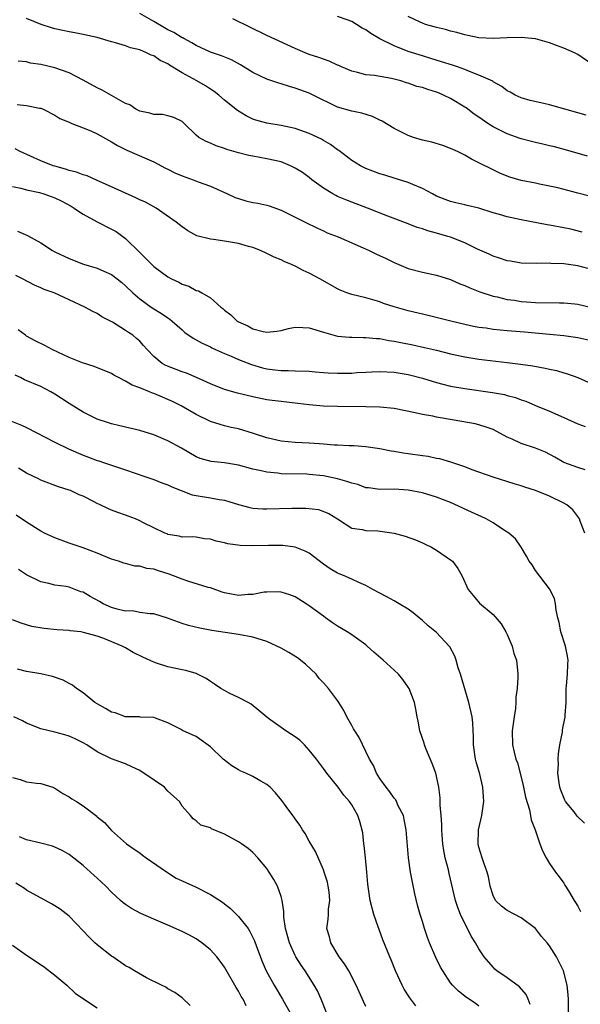
# Model space of a CAD drawing. Units: inches. Extents: x 2523000 to 2526000, y 1536037 to 1539000.
# Drawn here: x 2523120 to 2523199, y 1538012 to 1538152 of the extents above; entities that cross this region are included whole.
import ezdxf

# ---------------------------------------------------------------- set-up
doc = ezdxf.new("R2010")
doc.units = ezdxf.units.IN
doc.header["$MEASUREMENT"] = 0
doc.layers.add('LD25231536_2ft', color=103, linetype='Continuous')

msp = doc.modelspace()

# ---------------------------------------------------------------- linework, layer by layer
at = {"layer": 'LD25231536_2ft'}
for points, elevation in [([(2523199.6, 1538121.6), (2523198, 1538122), (2523197, 1538122.21), (2523195, 1538122.59), (2523194.64, 1538122.64), (2523191, 1538123.32), (2523189, 1538123.77), (2523187.9, 1538124.1), (2523187, 1538124.34), (2523184.97, 1538124.97), (2523183.35, 1538125.35), (2523183, 1538125.45), (2523181.73, 1538125.73), (2523181, 1538125.93), (2523180.21, 1538126.21), (2523179, 1538126.71), (2523178.42, 1538127), (2523177, 1538127.8), (2523175.64, 1538128.36), (2523175, 1538128.65), (2523173, 1538129.24), (2523171.67, 1538129.67), (2523171, 1538129.86), (2523169, 1538130.62), (2523168.74, 1538130.74), (2523168.23, 1538131), (2523167, 1538131.76), (2523165.17, 1538133.17), (2523165, 1538133.26), (2523164.02, 1538134.02), (2523163, 1538134.58), (2523162.74, 1538134.74), (2523161, 1538135.58), (2523159, 1538136.27), (2523157, 1538136.69), (2523155, 1538137.02), (2523153.45, 1538137.45), (2523153, 1538137.61), (2523152.06, 1538138.06), (2523150.82, 1538138.82), (2523149, 1538140.29), (2523148.18, 1538141), (2523147.52, 1538141.52), (2523147, 1538141.84), (2523146.31, 1538142.31), (2523145.11, 1538143), (2523143, 1538144.15), (2523141.24, 1538145.24), (2523141, 1538145.41), (2523139.91, 1538145.91), (2523139, 1538146.54), (2523138.64, 1538146.64), (2523137.96, 1538147), (2523137, 1538147.4), (2523135.7, 1538147.7), (2523135, 1538147.99), (2523133.59, 1538148.41), (2523133, 1538148.55), (2523131, 1538149.15), (2523129, 1538149.6), (2523127.82, 1538149.82), (2523127, 1538149.94), (2523126.14, 1538150.14), (2523125, 1538150.37), (2523124.53, 1538150.53), (2523123.04, 1538151), (2523121, 1538151.84)], 8080), ([(2523200.67, 1538126.67), (2523199, 1538127.1), (2523196.15, 1538127.85), (2523193.59, 1538128.41), (2523193, 1538128.51), (2523191, 1538128.92), (2523189.36, 1538129.36), (2523189, 1538129.51), (2523187.96, 1538129.96), (2523187, 1538130.42), (2523185, 1538131.43), (2523183.94, 1538131.94), (2523183, 1538132.49), (2523181.96, 1538133), (2523181.3, 1538133.3), (2523181, 1538133.46), (2523179.88, 1538133.88), (2523178.36, 1538134.36), (2523177, 1538134.63), (2523175.75, 1538135), (2523175, 1538135.26), (2523173, 1538136.28), (2523171.33, 1538137.33), (2523171, 1538137.46), (2523169.96, 1538137.96), (2523168.43, 1538138.43), (2523167, 1538138.73), (2523165, 1538139.31), (2523161.57, 1538141), (2523161, 1538141.26), (2523159, 1538141.99), (2523158.2, 1538142.2), (2523157, 1538142.61), (2523156.69, 1538142.69), (2523155, 1538143.27), (2523153, 1538144.2), (2523151.27, 1538145.27), (2523149.98, 1538145.98), (2523148.57, 1538146.57), (2523147, 1538147.09), (2523145, 1538148), (2523144.4, 1538148.4), (2523143.23, 1538149), (2523143.09, 1538149.09), (2523143, 1538149.11), (2523141.84, 1538149.84), (2523141, 1538150.23), (2523140.51, 1538150.51), (2523139, 1538151.43), (2523137, 1538152.54)], 8082), ([(2523200.36, 1538132.36), (2523197.26, 1538133.26), (2523195.68, 1538133.68), (2523195, 1538133.83), (2523194.07, 1538134.07), (2523193, 1538134.29), (2523192.45, 1538134.45), (2523191, 1538134.79), (2523190.85, 1538134.85), (2523189, 1538135.52), (2523187, 1538136.53), (2523186.25, 1538137), (2523185, 1538137.86), (2523184.31, 1538138.31), (2523183.18, 1538139.18), (2523183, 1538139.3), (2523181, 1538140.51), (2523179.99, 1538141), (2523179.3, 1538141.3), (2523179, 1538141.41), (2523177.79, 1538141.79), (2523177, 1538142.07), (2523176.24, 1538142.24), (2523175, 1538142.7), (2523174.75, 1538142.75), (2523173.97, 1538143), (2523172.65, 1538143.35), (2523170.22, 1538143.78), (2523169, 1538143.89), (2523167.8, 1538144.2), (2523167, 1538144.38), (2523165.54, 1538145), (2523165.18, 1538145.18), (2523165, 1538145.24), (2523163.81, 1538145.81), (2523163, 1538146.07), (2523162.33, 1538146.33), (2523161, 1538146.77), (2523160.43, 1538147), (2523159, 1538147.61), (2523155, 1538149.45), (2523150.2, 1538151.8)], 8084), ([(2523200.16, 1538138.16), (2523199, 1538138.51), (2523197.18, 1538139), (2523195, 1538139.61), (2523194.18, 1538139.82), (2523192.24, 1538140.24), (2523191, 1538140.61), (2523190.12, 1538141), (2523189.41, 1538141.41), (2523189, 1538141.62), (2523188.24, 1538142.24), (2523187, 1538142.9), (2523186.95, 1538142.95), (2523185, 1538143.84), (2523183.67, 1538144.33), (2523183, 1538144.63), (2523181.98, 1538145), (2523181.25, 1538145.25), (2523179.73, 1538145.73), (2523178.2, 1538146.2), (2523177, 1538146.55), (2523175, 1538147.19), (2523173, 1538147.99), (2523171, 1538148.98), (2523169.7, 1538149.7), (2523169, 1538150.24), (2523168.48, 1538150.48), (2523167.7, 1538151), (2523167, 1538151.4), (2523166.34, 1538151.66), (2523165, 1538152.11)], 8086), ([(2523201, 1538145.36), (2523199, 1538146.73), (2523198.52, 1538147), (2523197, 1538147.64), (2523195.97, 1538148.03), (2523195, 1538148.38), (2523193, 1538148.95), (2523191, 1538149.16), (2523189, 1538149.12), (2523187, 1538149.02), (2523185, 1538149.13), (2523183.45, 1538149.45), (2523183, 1538149.52), (2523181.87, 1538149.87), (2523181, 1538150.03), (2523180.27, 1538150.27), (2523179, 1538150.55), (2523178.66, 1538150.66), (2523177.44, 1538151), (2523177, 1538151.17), (2523176.68, 1538151.32), (2523175, 1538152.13)], 8088), ([(2523200.43, 1538116.43), (2523199, 1538116.83), (2523197, 1538117.1), (2523195.17, 1538117.17), (2523195, 1538117.2), (2523193.18, 1538117.18), (2523191, 1538117.23), (2523189.48, 1538117.48), (2523189, 1538117.54), (2523187.92, 1538117.92), (2523187, 1538118.2), (2523186.46, 1538118.46), (2523184.82, 1538119.18), (2523183, 1538120.07), (2523181, 1538120.88), (2523180.62, 1538121), (2523179, 1538121.47), (2523177.78, 1538121.78), (2523177, 1538122.07), (2523176.27, 1538122.27), (2523175, 1538122.79), (2523172.12, 1538123.88), (2523169.23, 1538125), (2523167, 1538125.83), (2523166.16, 1538126.16), (2523165, 1538126.66), (2523164.77, 1538126.77), (2523164.34, 1538127), (2523163, 1538127.83), (2523161.38, 1538129), (2523161, 1538129.32), (2523160.03, 1538130.03), (2523159, 1538130.68), (2523158.35, 1538131), (2523157, 1538131.53), (2523155, 1538132), (2523153, 1538132.34), (2523152.46, 1538132.46), (2523151, 1538132.82), (2523149.32, 1538133.32), (2523149, 1538133.46), (2523147.8, 1538133.8), (2523147, 1538134.21), (2523146.41, 1538134.41), (2523145.38, 1538135), (2523145, 1538135.32), (2523143.28, 1538137), (2523143, 1538137.24), (2523141.82, 1538137.82), (2523141, 1538138.08), (2523140.25, 1538138.25), (2523139, 1538138.25), (2523138.45, 1538138.45), (2523137, 1538138.72), (2523136.46, 1538139), (2523135.6, 1538139.6), (2523135, 1538139.83), (2523131.71, 1538141.71), (2523131, 1538142.03), (2523129, 1538143.12), (2523127, 1538144.13), (2523125, 1538144.85), (2523123, 1538145.34), (2523121.54, 1538145.54), (2523121, 1538145.69), (2523119.79, 1538145.79)], 8078), ([(2523119.67, 1538139.67), (2523121, 1538139.53), (2523122.84, 1538139.16), (2523123, 1538139.14), (2523123.35, 1538139), (2523125, 1538138.14), (2523125.69, 1538137.69), (2523127, 1538137.15), (2523127.1, 1538137.1), (2523127.39, 1538137), (2523129, 1538136.37), (2523130.08, 1538135.92), (2523131, 1538135.5), (2523132.6, 1538134.6), (2523133, 1538134.39), (2523133.85, 1538133.85), (2523135.19, 1538133.19), (2523138.03, 1538131.97), (2523139, 1538131.53), (2523140.66, 1538130.66), (2523141, 1538130.51), (2523141.99, 1538129.99), (2523143, 1538129.57), (2523144.59, 1538129), (2523145.27, 1538128.73), (2523147, 1538128.09), (2523149.44, 1538127), (2523150.5, 1538126.5), (2523151, 1538126.34), (2523152.04, 1538126.04), (2523153, 1538125.81), (2523153.7, 1538125.7), (2523155, 1538125.41), (2523155.32, 1538125.32), (2523157, 1538124.73), (2523159, 1538123.73), (2523159.46, 1538123.46), (2523160.43, 1538123), (2523162.14, 1538122.14), (2523163, 1538121.77), (2523163.52, 1538121.52), (2523165.07, 1538120.93), (2523168.61, 1538119.39), (2523169.47, 1538119), (2523170.5, 1538118.5), (2523171.87, 1538117.87), (2523173, 1538117.31), (2523175, 1538116.44), (2523177, 1538115.93), (2523179, 1538115.53), (2523181, 1538114.89), (2523182.3, 1538114.3), (2523183, 1538114.03), (2523183.7, 1538113.7), (2523185.13, 1538113.13), (2523187, 1538112.53), (2523187.58, 1538112.42), (2523189, 1538112.07), (2523190.05, 1538111.95), (2523191, 1538111.8), (2523191.74, 1538111.74), (2523193, 1538111.66), (2523196.41, 1538111.59), (2523197, 1538111.6), (2523198.57, 1538111.43), (2523199, 1538111.41), (2523201, 1538110.95)], 8076), ([(2523201.96, 1538105.96), (2523199, 1538106.62), (2523197, 1538106.93), (2523195, 1538107.13), (2523191.44, 1538107.44), (2523189, 1538107.63), (2523187, 1538107.82), (2523186.01, 1538107.99), (2523185, 1538108.12), (2523184.26, 1538108.26), (2523183, 1538108.53), (2523181.02, 1538109), (2523177.82, 1538109.82), (2523175, 1538110.47), (2523173, 1538111.02), (2523171.52, 1538111.52), (2523171, 1538111.71), (2523170, 1538112), (2523169, 1538112.28), (2523167, 1538112.77), (2523166.3, 1538113), (2523165.38, 1538113.38), (2523165, 1538113.56), (2523162.5, 1538115), (2523161, 1538115.79), (2523160.15, 1538116.15), (2523159, 1538116.76), (2523158.5, 1538117), (2523157.43, 1538117.43), (2523157, 1538117.66), (2523156.04, 1538118.04), (2523155, 1538118.58), (2523154.11, 1538119), (2523153, 1538119.43), (2523152.42, 1538119.58), (2523151, 1538120), (2523149, 1538120.34), (2523147.44, 1538120.56), (2523147, 1538120.59), (2523145.09, 1538121.09), (2523143.79, 1538121.79), (2523143, 1538122.33), (2523142.16, 1538123), (2523139.31, 1538125), (2523137.82, 1538125.82), (2523137, 1538126.19), (2523136.46, 1538126.46), (2523133, 1538128), (2523131, 1538128.93), (2523129.55, 1538129.55), (2523129, 1538129.71), (2523128.07, 1538130.07), (2523127, 1538130.34), (2523126.51, 1538130.51), (2523125, 1538130.92), (2523124.75, 1538131), (2523123, 1538131.68), (2523120.1, 1538133), (2523119.38, 1538133.38)], 8074), ([(2523119, 1538128.04), (2523120.19, 1538127.81), (2523121, 1538127.57), (2523122.81, 1538127.19), (2523123.45, 1538127), (2523125, 1538126.46), (2523125.98, 1538125.98), (2523127.29, 1538125.29), (2523127.75, 1538125), (2523128.46, 1538124.46), (2523129, 1538124.15), (2523131, 1538123.05), (2523133, 1538122.04), (2523133.67, 1538121.67), (2523135, 1538120.7), (2523137, 1538118.71), (2523137.89, 1538117.89), (2523138.72, 1538117), (2523139, 1538116.74), (2523141, 1538115.26), (2523141.48, 1538115), (2523142.52, 1538114.52), (2523143, 1538114.23), (2523143.95, 1538113.95), (2523145, 1538113.36), (2523145.31, 1538113.31), (2523145.81, 1538113), (2523147, 1538112.32), (2523148.47, 1538111), (2523148.78, 1538110.78), (2523149, 1538110.56), (2523149.9, 1538109.9), (2523150.81, 1538109), (2523151, 1538108.89), (2523152.32, 1538108.32), (2523153, 1538107.92), (2523154.47, 1538107.52), (2523155, 1538107.43), (2523156.41, 1538107.59), (2523157, 1538107.69), (2523158.06, 1538107.94), (2523159, 1538108.14), (2523160.08, 1538108.08), (2523161, 1538108.05), (2523163, 1538107.43), (2523165, 1538106.88), (2523166.71, 1538106.71), (2523167, 1538106.71), (2523168.66, 1538106.66), (2523169, 1538106.7), (2523170.52, 1538106.52), (2523171, 1538106.53), (2523172.26, 1538106.26), (2523173, 1538106.18), (2523173.96, 1538105.96), (2523175.64, 1538105.64), (2523177.29, 1538105.29), (2523179, 1538104.89), (2523181, 1538104.37), (2523183, 1538103.93), (2523185, 1538103.63), (2523189, 1538103.15), (2523190.9, 1538102.9), (2523192.65, 1538102.65), (2523194.36, 1538102.36), (2523195, 1538102.2), (2523196, 1538102), (2523197, 1538101.68), (2523197.55, 1538101.55), (2523199, 1538101), (2523201, 1538100.14)], 8072), ([(2523119.72, 1538121.72), (2523121.14, 1538121.14), (2523123, 1538120.09), (2523124.64, 1538119), (2523125, 1538118.81), (2523127, 1538117.87), (2523129.07, 1538117.07), (2523131, 1538116.5), (2523131.91, 1538116.09), (2523133, 1538115.61), (2523133.81, 1538115), (2523134.47, 1538114.47), (2523135, 1538114.01), (2523136.03, 1538113), (2523137, 1538112.15), (2523138.62, 1538111), (2523139, 1538110.75), (2523140.1, 1538110.1), (2523141, 1538109.45), (2523141.28, 1538109.27), (2523141.61, 1538109), (2523143, 1538107.75), (2523143.41, 1538107.41), (2523144.57, 1538106.57), (2523145, 1538106.36), (2523145.86, 1538105.86), (2523147, 1538105.36), (2523147.23, 1538105.23), (2523147.74, 1538105), (2523149, 1538104.44), (2523149.96, 1538104.04), (2523151, 1538103.58), (2523152.84, 1538102.84), (2523154.38, 1538102.38), (2523155, 1538102.24), (2523156.11, 1538102.11), (2523157, 1538101.99), (2523158, 1538102), (2523159, 1538101.96), (2523161, 1538101.91), (2523161.81, 1538101.81), (2523163, 1538101.74), (2523163.68, 1538101.68), (2523165, 1538101.63), (2523167, 1538101.65), (2523167.72, 1538101.72), (2523169, 1538101.78), (2523169.84, 1538101.84), (2523171, 1538101.87), (2523173, 1538101.77), (2523175, 1538101.43), (2523175.35, 1538101.35), (2523177, 1538100.91), (2523179, 1538100.3), (2523179.92, 1538100.08), (2523181, 1538099.8), (2523183, 1538099.46), (2523186.92, 1538098.92), (2523188.61, 1538098.61), (2523189, 1538098.49), (2523190.19, 1538098.19), (2523191, 1538097.85), (2523191.65, 1538097.65), (2523193, 1538097.07), (2523195, 1538096.26), (2523197, 1538095.36), (2523199, 1538094.44), (2523200.06, 1538094.06)], 8070), ([(2523200.05, 1538087.95), (2523199, 1538088.27), (2523197.01, 1538089.01), (2523195.75, 1538089.75), (2523194.45, 1538090.45), (2523193, 1538091.03), (2523191, 1538091.68), (2523189.71, 1538092.29), (2523189, 1538092.59), (2523187, 1538093.64), (2523186.01, 1538094.01), (2523185, 1538094.32), (2523184.46, 1538094.46), (2523181.52, 1538095), (2523179, 1538095.39), (2523178.47, 1538095.53), (2523177, 1538095.77), (2523175.96, 1538096.04), (2523173, 1538096.63), (2523171, 1538096.82), (2523169, 1538096.88), (2523165, 1538096.91), (2523163, 1538096.97), (2523161, 1538097.15), (2523159.36, 1538097.36), (2523157, 1538097.6), (2523155.76, 1538097.76), (2523155, 1538097.87), (2523153, 1538098.28), (2523150.82, 1538098.82), (2523149, 1538099.34), (2523147, 1538100.12), (2523145.03, 1538101.03), (2523143.62, 1538101.62), (2523143, 1538101.83), (2523140.7, 1538102.7), (2523140.16, 1538103), (2523139, 1538103.98), (2523138.05, 1538105), (2523137.56, 1538105.56), (2523137, 1538106.15), (2523136.56, 1538106.56), (2523136.02, 1538107), (2523135.4, 1538107.4), (2523135, 1538107.69), (2523133.15, 1538108.85), (2523131.63, 1538109.63), (2523131, 1538110.07), (2523130.35, 1538110.35), (2523129.22, 1538111), (2523127, 1538112), (2523124.92, 1538113), (2523123.5, 1538113.5), (2523123, 1538113.73), (2523122.1, 1538114.1), (2523120.44, 1538115), (2523119.46, 1538115.46)], 8068), ([(2523199.99, 1538079), (2523199.33, 1538080.67), (2523199.22, 1538081), (2523199.14, 1538081.14), (2523198.28, 1538082.28), (2523197.43, 1538083), (2523197, 1538083.24), (2523195, 1538084.21), (2523193, 1538085.04), (2523191.51, 1538085.51), (2523191, 1538085.69), (2523189.98, 1538085.98), (2523187, 1538086.9), (2523184.07, 1538087.93), (2523183, 1538088.35), (2523181.03, 1538089.03), (2523179.49, 1538089.49), (2523179, 1538089.56), (2523177.82, 1538089.82), (2523177, 1538089.91), (2523175, 1538090.21), (2523174.3, 1538090.3), (2523173, 1538090.56), (2523172.6, 1538090.6), (2523171, 1538090.93), (2523169, 1538091.22), (2523167.35, 1538091.35), (2523166.64, 1538091.36), (2523165, 1538091.45), (2523164.54, 1538091.46), (2523163, 1538091.58), (2523162.39, 1538091.61), (2523161, 1538091.73), (2523159, 1538091.83), (2523157, 1538092.01), (2523155, 1538092.46), (2523153.37, 1538093), (2523153.11, 1538093.11), (2523151, 1538093.73), (2523149.95, 1538093.95), (2523149, 1538094.19), (2523148.37, 1538094.37), (2523147, 1538094.81), (2523145, 1538095.77), (2523142.85, 1538097), (2523141.62, 1538097.62), (2523141, 1538097.92), (2523140.23, 1538098.23), (2523139, 1538098.76), (2523138.81, 1538098.81), (2523138.39, 1538099), (2523137, 1538099.55), (2523135.93, 1538099.93), (2523135, 1538100.51), (2523134, 1538101), (2523133.35, 1538101.35), (2523133, 1538101.59), (2523130.57, 1538102.57), (2523128.92, 1538103.08), (2523127, 1538103.86), (2523124.61, 1538105), (2523123.56, 1538105.56), (2523122.22, 1538106.22), (2523121, 1538106.89), (2523120.83, 1538107), (2523119.79, 1538107.79)], 8066), ([(2523199.93, 1538037.93), (2523198.93, 1538038.93), (2523198.46, 1538039.54), (2523197.27, 1538041), (2523197.18, 1538041.18), (2523196.58, 1538042.58), (2523196.45, 1538043), (2523196.35, 1538043.65), (2523196.19, 1538045), (2523196.27, 1538046.27), (2523196.24, 1538047), (2523196.27, 1538047.73), (2523196.47, 1538049), (2523196.81, 1538050.81), (2523196.85, 1538051.15), (2523197.21, 1538053), (2523197.23, 1538053.23), (2523197.35, 1538055), (2523197.34, 1538056.66), (2523197.35, 1538057), (2523197.39, 1538057.39), (2523197.52, 1538059), (2523197.58, 1538060.42), (2523197.64, 1538061), (2523197.56, 1538061.56), (2523197.25, 1538063), (2523196.58, 1538065), (2523196.35, 1538066.35), (2523196.18, 1538067), (2523195.94, 1538068.06), (2523195.84, 1538069), (2523195.71, 1538069.71), (2523195, 1538071.08), (2523193, 1538073.7), (2523192.52, 1538074.52), (2523192.1, 1538075), (2523191.73, 1538075.73), (2523190.99, 1538077), (2523190.17, 1538078.17), (2523189.26, 1538079), (2523188.62, 1538079.38), (2523187, 1538080.43), (2523186.03, 1538081), (2523185.33, 1538081.33), (2523185, 1538081.46), (2523183.97, 1538081.97), (2523181, 1538083.32), (2523179, 1538084.09), (2523177, 1538084.69), (2523175, 1538085.09), (2523173, 1538085.2), (2523171, 1538085.16), (2523169.38, 1538085.38), (2523169, 1538085.41), (2523167.86, 1538085.86), (2523167, 1538086.05), (2523166.32, 1538086.32), (2523165, 1538086.69), (2523163, 1538087.12), (2523161, 1538087.31), (2523160.67, 1538087.33), (2523157, 1538087.39), (2523156.53, 1538087.47), (2523155, 1538087.6), (2523154.19, 1538087.81), (2523153, 1538088.06), (2523151, 1538088.59), (2523149, 1538088.92), (2523147.13, 1538089.13), (2523145.56, 1538089.56), (2523145, 1538089.8), (2523142.92, 1538091), (2523141, 1538092.05), (2523139, 1538092.91), (2523137, 1538093.54), (2523134.17, 1538094.17), (2523133, 1538094.46), (2523132.58, 1538094.58), (2523131, 1538095.13), (2523129, 1538096.11), (2523127, 1538097.34), (2523125, 1538098.67), (2523124.44, 1538099), (2523123, 1538099.73), (2523120.7, 1538100.7), (2523120.13, 1538101), (2523119.36, 1538101.36)], 8064), ([(2523118.85, 1538094.85), (2523120.28, 1538094.28), (2523121, 1538093.96), (2523125, 1538091.88), (2523126.91, 1538090.91), (2523129, 1538090.02), (2523129.75, 1538089.75), (2523131, 1538089.27), (2523131.21, 1538089.21), (2523131.89, 1538089), (2523133.6, 1538088.4), (2523135, 1538087.97), (2523137.74, 1538087), (2523139, 1538086.59), (2523140.13, 1538086.13), (2523141, 1538085.84), (2523141.54, 1538085.54), (2523142.87, 1538085), (2523144.43, 1538084.43), (2523145, 1538084.32), (2523147, 1538084), (2523148.27, 1538083.73), (2523149, 1538083.65), (2523150.98, 1538083.02), (2523152.6, 1538082.6), (2523153, 1538082.53), (2523154.43, 1538082.43), (2523155, 1538082.42), (2523158.52, 1538082.52), (2523160.51, 1538082.51), (2523162.31, 1538082.31), (2523163.77, 1538081.77), (2523165, 1538081), (2523167, 1538079.67), (2523168.48, 1538079.52), (2523169, 1538079.36), (2523170.7, 1538079.3), (2523173, 1538079), (2523174.57, 1538078.57), (2523176.04, 1538078.04), (2523177, 1538077.6), (2523177.42, 1538077.42), (2523178.3, 1538077), (2523179, 1538076.56), (2523181, 1538075.23), (2523181.26, 1538075), (2523182, 1538074), (2523182.6, 1538073), (2523183.49, 1538071), (2523184.18, 1538070.18), (2523185.07, 1538069.07), (2523187, 1538067.46), (2523188.15, 1538066.15), (2523188.82, 1538065), (2523189, 1538064.62), (2523189.7, 1538063), (2523189.96, 1538061.96), (2523190.31, 1538061), (2523190.46, 1538059.54), (2523190.51, 1538059), (2523190.53, 1538058.53), (2523190.42, 1538057), (2523190.23, 1538055.77), (2523190.24, 1538055), (2523190.17, 1538054.17), (2523189.97, 1538053), (2523189.72, 1538051), (2523189.78, 1538049), (2523190, 1538048), (2523190.25, 1538047), (2523190.46, 1538046.46), (2523190.84, 1538045), (2523191.27, 1538043.27), (2523191.61, 1538041.61), (2523192.17, 1538039.83), (2523192.32, 1538039), (2523192.41, 1538038.41), (2523192.96, 1538037), (2523193.64, 1538035), (2523194, 1538034), (2523194.51, 1538033), (2523195, 1538032.22), (2523195.84, 1538031), (2523196.34, 1538030.34), (2523197, 1538029.42), (2523197.15, 1538029.15), (2523197.66, 1538028.34), (2523198.47, 1538027), (2523198.69, 1538026.69), (2523199, 1538026.19), (2523199.4, 1538025.4)], 8062), ([(2523197.7, 1538011), (2523197.67, 1538013), (2523197.63, 1538013.63), (2523197.5, 1538015), (2523196.97, 1538017), (2523196.32, 1538018.32), (2523195.98, 1538019), (2523195, 1538020.54), (2523194.66, 1538021), (2523193.88, 1538021.88), (2523193, 1538023.01), (2523191, 1538024.54), (2523189, 1538025.56), (2523188.19, 1538026.19), (2523187.34, 1538027), (2523187, 1538027.67), (2523186.59, 1538029), (2523186.34, 1538030.34), (2523186.17, 1538031), (2523185.68, 1538032.32), (2523185.45, 1538033), (2523185, 1538034.51), (2523184.88, 1538035), (2523184.96, 1538037), (2523185.41, 1538039), (2523185.7, 1538041), (2523185.65, 1538041.65), (2523185.58, 1538043), (2523185.13, 1538044.87), (2523184.62, 1538046.62), (2523184.53, 1538047), (2523184.24, 1538049), (2523184.23, 1538050.23), (2523184.18, 1538051), (2523184.14, 1538052.14), (2523184.04, 1538053), (2523183.6, 1538055), (2523182.4, 1538059), (2523182.07, 1538059.93), (2523181.78, 1538061), (2523181.59, 1538061.59), (2523180.89, 1538062.89), (2523180.8, 1538063), (2523179, 1538064.93), (2523177.84, 1538065.84), (2523177, 1538066.62), (2523176.55, 1538067), (2523175.69, 1538067.69), (2523175, 1538068.2), (2523173.74, 1538069), (2523173.27, 1538069.27), (2523173, 1538069.41), (2523171.97, 1538069.97), (2523169.97, 1538071), (2523169, 1538071.58), (2523168, 1538072), (2523167, 1538072.49), (2523165.86, 1538073), (2523165.24, 1538073.24), (2523165, 1538073.32), (2523163.94, 1538073.94), (2523163, 1538074.6), (2523161, 1538076.13), (2523160.42, 1538076.42), (2523159.02, 1538077.02), (2523157.24, 1538077.24), (2523157, 1538077.25), (2523155.24, 1538077.24), (2523153, 1538077.17), (2523151.23, 1538077.23), (2523149.48, 1538077.48), (2523149, 1538077.63), (2523147.83, 1538077.83), (2523147, 1538078.15), (2523146.19, 1538078.19), (2523145, 1538078.41), (2523144.44, 1538078.44), (2523143, 1538078.43), (2523142.58, 1538078.58), (2523141, 1538078.81), (2523140.88, 1538078.88), (2523140.56, 1538079), (2523139, 1538079.74), (2523137.55, 1538080.45), (2523137, 1538080.75), (2523136.4, 1538081), (2523135.39, 1538081.39), (2523135, 1538081.52), (2523133.92, 1538081.92), (2523133, 1538082.26), (2523132.47, 1538082.47), (2523131.43, 1538083), (2523131, 1538083.2), (2523130.57, 1538083.43), (2523129, 1538084.21), (2523128.43, 1538084.43), (2523127.23, 1538085), (2523127, 1538085.09), (2523125.53, 1538085.53), (2523123, 1538086.5), (2523122.68, 1538086.68), (2523121, 1538087.5), (2523119.83, 1538088.17)], 8060), ([(2523192.27, 1538012.27), (2523191.98, 1538013), (2523191.68, 1538013.68), (2523190.74, 1538014.74), (2523189, 1538016.02), (2523187.56, 1538017), (2523187.28, 1538017.28), (2523187, 1538017.52), (2523185.73, 1538019), (2523185, 1538020.12), (2523184.5, 1538021), (2523183.92, 1538021.92), (2523183.38, 1538023), (2523183, 1538023.71), (2523182.41, 1538025), (2523182, 1538026), (2523181.69, 1538027), (2523180.79, 1538030.79), (2523180.69, 1538031.31), (2523180.25, 1538033), (2523180.05, 1538034.05), (2523179.91, 1538035), (2523179.79, 1538036.21), (2523179.76, 1538037), (2523179.76, 1538037.76), (2523179.65, 1538039), (2523179.54, 1538040.46), (2523179.53, 1538041), (2523179.5, 1538041.5), (2523179.35, 1538043), (2523179, 1538044.56), (2523178.89, 1538045), (2523178.38, 1538046.38), (2523177.48, 1538048.52), (2523177.3, 1538049), (2523177.24, 1538049.24), (2523176.66, 1538051), (2523176.39, 1538052.39), (2523176.26, 1538053), (2523176.07, 1538054.07), (2523175.87, 1538055), (2523175.12, 1538057), (2523175, 1538057.2), (2523174.25, 1538058.25), (2523173.62, 1538059), (2523173, 1538059.59), (2523171.47, 1538061), (2523170.12, 1538062.12), (2523169.2, 1538063), (2523169, 1538063.17), (2523167, 1538064.58), (2523166.38, 1538065), (2523165, 1538065.81), (2523164.29, 1538066.29), (2523163.31, 1538067), (2523163, 1538067.21), (2523161, 1538068.71), (2523160.58, 1538069), (2523159, 1538069.99), (2523158.26, 1538070.26), (2523157, 1538070.65), (2523156.68, 1538070.68), (2523155, 1538070.65), (2523154.61, 1538070.61), (2523153, 1538070.31), (2523152.29, 1538070.29), (2523151, 1538070.18), (2523149, 1538070.54), (2523148.65, 1538070.65), (2523147, 1538071.22), (2523146.71, 1538071.29), (2523143.8, 1538072.2), (2523143, 1538072.47), (2523141.19, 1538073.19), (2523139.65, 1538073.65), (2523139, 1538073.89), (2523138, 1538074), (2523137, 1538074.32), (2523136.33, 1538074.33), (2523135, 1538074.68), (2523134.74, 1538074.74), (2523134, 1538075), (2523133, 1538075.31), (2523131, 1538076.13), (2523129, 1538076.89), (2523127, 1538077.57), (2523125, 1538078.31), (2523123.53, 1538079), (2523123, 1538079.28), (2523121, 1538080.54), (2523119.51, 1538081.51)], 8058), ([(2523185, 1538012), (2523184.45, 1538012.45), (2523183.24, 1538013.24), (2523182.13, 1538014.13), (2523181.25, 1538015), (2523181, 1538015.31), (2523179.88, 1538017), (2523179.55, 1538017.55), (2523178.9, 1538018.9), (2523178.02, 1538021), (2523177.75, 1538021.75), (2523177.31, 1538023), (2523177, 1538024.01), (2523176.67, 1538025), (2523176.31, 1538026.31), (2523175.93, 1538027.93), (2523175.33, 1538031), (2523175.03, 1538033.03), (2523174.72, 1538037), (2523174.43, 1538038.43), (2523174.31, 1538039), (2523173.6, 1538040.4), (2523173.35, 1538041), (2523173.23, 1538041.23), (2523173, 1538041.46), (2523172.38, 1538042.38), (2523171.86, 1538043), (2523171, 1538044.23), (2523170.49, 1538045), (2523170.09, 1538046.09), (2523169.5, 1538047), (2523169, 1538048.09), (2523168.04, 1538050.04), (2523167.43, 1538051), (2523167.28, 1538051.28), (2523167, 1538051.73), (2523166.3, 1538053), (2523165.88, 1538053.88), (2523165.2, 1538055), (2523165, 1538055.3), (2523163.7, 1538057), (2523163, 1538057.79), (2523162.41, 1538058.41), (2523161.97, 1538059), (2523160.45, 1538060.45), (2523159.34, 1538061.34), (2523158.11, 1538062.11), (2523157, 1538062.69), (2523155, 1538063.63), (2523153, 1538064.27), (2523151, 1538064.64), (2523149.09, 1538064.91), (2523147.2, 1538065.2), (2523145.51, 1538065.51), (2523143.9, 1538065.9), (2523143, 1538066.18), (2523140.93, 1538066.93), (2523139, 1538067.54), (2523138.46, 1538067.54), (2523137, 1538067.76), (2523135.97, 1538067.97), (2523135, 1538067.94), (2523133.79, 1538068.21), (2523133, 1538068.46), (2523131.83, 1538069), (2523131.31, 1538069.31), (2523130.01, 1538070.01), (2523129, 1538070.61), (2523128.69, 1538070.69), (2523127, 1538071.33), (2523126.58, 1538071.42), (2523125, 1538071.62), (2523124.16, 1538071.84), (2523123, 1538072.07), (2523121, 1538073.08), (2523119.86, 1538073.86)], 8056), ([(2523176.08, 1538012.08), (2523175.21, 1538013.21), (2523174.44, 1538014.44), (2523174.13, 1538015), (2523173.19, 1538017), (2523172.58, 1538018.58), (2523172.39, 1538019), (2523171.42, 1538021.42), (2523170.87, 1538022.87), (2523170.76, 1538023.24), (2523170.15, 1538025), (2523169.63, 1538027), (2523169.36, 1538028.64), (2523169.28, 1538029.28), (2523169.14, 1538031), (2523168.94, 1538033), (2523168.76, 1538034.76), (2523168.72, 1538035), (2523168.56, 1538036.56), (2523168.16, 1538038.16), (2523167.87, 1538039), (2523167, 1538040.53), (2523166.7, 1538041), (2523165.91, 1538041.91), (2523165.11, 1538043), (2523163.5, 1538045), (2523163, 1538045.68), (2523162.43, 1538046.43), (2523162.03, 1538047), (2523161, 1538048.28), (2523160.34, 1538049), (2523159.66, 1538049.66), (2523159, 1538050.13), (2523158.47, 1538050.47), (2523157.7, 1538051), (2523155.25, 1538052.75), (2523155, 1538052.91), (2523153.88, 1538053.88), (2523152.76, 1538054.76), (2523152.36, 1538055), (2523151, 1538055.72), (2523149.65, 1538056.35), (2523149, 1538056.69), (2523148.5, 1538057), (2523147.61, 1538057.61), (2523147, 1538057.99), (2523146.4, 1538058.4), (2523145, 1538059.12), (2523143.54, 1538059.54), (2523143, 1538059.64), (2523141, 1538060.06), (2523139.4, 1538060.6), (2523139, 1538060.71), (2523137.44, 1538061.44), (2523136.09, 1538062.09), (2523135, 1538062.74), (2523134.82, 1538062.82), (2523134.52, 1538063), (2523131.94, 1538064.06), (2523131, 1538064.38), (2523129.06, 1538064.94), (2523128.67, 1538065), (2523127.17, 1538065.17), (2523127, 1538065.21), (2523125.32, 1538065.32), (2523123.49, 1538065.49), (2523121.76, 1538065.76), (2523120.22, 1538066.22), (2523119, 1538066.73)], 8054), ([(2523169, 1538011.97), (2523168.66, 1538012.66), (2523168.04, 1538014.04), (2523167.64, 1538015), (2523166.58, 1538017), (2523165.99, 1538017.99), (2523165.22, 1538019), (2523164.03, 1538021), (2523163.85, 1538021.85), (2523163.48, 1538023), (2523163.68, 1538024.32), (2523163.72, 1538025), (2523163.73, 1538025.73), (2523163.91, 1538027), (2523163.79, 1538028.21), (2523163.67, 1538029), (2523163.56, 1538029.56), (2523163.12, 1538031), (2523163, 1538031.34), (2523161.9, 1538033.9), (2523161, 1538035.39), (2523160.44, 1538036.44), (2523160.05, 1538037), (2523159.66, 1538037.66), (2523159, 1538038.54), (2523158.82, 1538038.82), (2523158.67, 1538039), (2523157.73, 1538040.27), (2523157.12, 1538041.12), (2523156.24, 1538042.24), (2523155.48, 1538043), (2523155, 1538043.42), (2523154.14, 1538043.86), (2523153, 1538044.52), (2523152, 1538045), (2523151.3, 1538045.3), (2523151, 1538045.46), (2523150.02, 1538046.02), (2523148.79, 1538047), (2523147, 1538048.72), (2523145.68, 1538049.68), (2523145, 1538050.21), (2523144.41, 1538050.41), (2523143.06, 1538051.06), (2523142.76, 1538051.24), (2523141, 1538052.11), (2523139.23, 1538052.77), (2523139, 1538052.89), (2523137.09, 1538052.91), (2523136.96, 1538052.96), (2523135, 1538053), (2523133.53, 1538053.53), (2523133, 1538053.66), (2523132.16, 1538054.16), (2523131, 1538054.8), (2523130.67, 1538055), (2523129, 1538056.37), (2523128.06, 1538057), (2523127.48, 1538057.48), (2523127, 1538057.7), (2523126.15, 1538058.15), (2523124.67, 1538058.67), (2523123, 1538059.06), (2523121, 1538059.42), (2523119.72, 1538059.72)], 8052), ([(2523163.49, 1538011), (2523162.7, 1538013), (2523162.17, 1538014.17), (2523161.69, 1538015), (2523160.4, 1538017), (2523159.84, 1538017.84), (2523159.11, 1538019), (2523159, 1538019.21), (2523158.18, 1538021), (2523157.65, 1538023), (2523157.38, 1538024.62), (2523157.38, 1538025), (2523157.4, 1538025.4), (2523157.14, 1538027), (2523157, 1538027.54), (2523156.52, 1538029), (2523155.97, 1538029.97), (2523155, 1538031.49), (2523153.73, 1538033), (2523153, 1538033.76), (2523152.35, 1538034.35), (2523151.43, 1538035), (2523151, 1538035.28), (2523149, 1538036.36), (2523147.14, 1538037.14), (2523147, 1538037.26), (2523145.65, 1538037.65), (2523145, 1538038.27), (2523144.56, 1538038.56), (2523144.2, 1538039), (2523143, 1538040.33), (2523142.63, 1538041), (2523141, 1538042.45), (2523140.49, 1538043), (2523137.57, 1538045), (2523137.22, 1538045.22), (2523137, 1538045.37), (2523135.88, 1538045.88), (2523135, 1538046.34), (2523133, 1538047.05), (2523131, 1538048.01), (2523129.52, 1538049), (2523129, 1538049.29), (2523127.86, 1538049.86), (2523127, 1538050.22), (2523126.41, 1538050.41), (2523125, 1538050.79), (2523123, 1538051.29), (2523121, 1538052.08), (2523120.42, 1538052.42), (2523119.19, 1538053)], 8050), ([(2523119, 1538044.38), (2523120.1, 1538044.1), (2523121, 1538043.8), (2523122.41, 1538043.59), (2523123, 1538043.54), (2523124.7, 1538043), (2523125, 1538042.87), (2523126.12, 1538042.12), (2523127, 1538041.66), (2523127.39, 1538041.39), (2523128.04, 1538041), (2523129, 1538040.37), (2523130.92, 1538038.92), (2523131, 1538038.84), (2523132.03, 1538038.03), (2523133, 1538036.91), (2523135.11, 1538035), (2523136.23, 1538034.23), (2523137, 1538033.74), (2523137.38, 1538033.38), (2523137.91, 1538033), (2523140.92, 1538030.92), (2523142.16, 1538030.16), (2523143, 1538029.77), (2523143.54, 1538029.54), (2523144.91, 1538028.91), (2523147, 1538027.85), (2523148.72, 1538026.72), (2523149, 1538026.5), (2523149.84, 1538025.84), (2523151, 1538024.71), (2523152.33, 1538023), (2523152.61, 1538022.61), (2523153.26, 1538021.26), (2523153.54, 1538020.46), (2523154.34, 1538018.34), (2523154.92, 1538017), (2523156.02, 1538015), (2523157.23, 1538013), (2523158.34, 1538011)], 8048), ([(2523152.08, 1538012.08), (2523151.62, 1538013), (2523151.38, 1538013.38), (2523151, 1538014.12), (2523150.66, 1538014.66), (2523149.2, 1538017.2), (2523149, 1538017.54), (2523148.41, 1538018.41), (2523147.93, 1538019), (2523147, 1538020.01), (2523145.8, 1538021), (2523145.33, 1538021.33), (2523145, 1538021.53), (2523144.06, 1538022.06), (2523143, 1538022.6), (2523141, 1538023.49), (2523139, 1538024.32), (2523137.14, 1538025.14), (2523135.83, 1538025.83), (2523135, 1538026.39), (2523134.64, 1538026.64), (2523134.29, 1538027), (2523133, 1538028.16), (2523132.21, 1538029), (2523131, 1538030.15), (2523130.54, 1538030.54), (2523130.06, 1538031), (2523129, 1538031.93), (2523127, 1538033.47), (2523126.04, 1538034.04), (2523125, 1538034.54), (2523124.67, 1538034.67), (2523123, 1538035.11), (2523121, 1538035.56), (2523119.98, 1538035.98)], 8046), ([(2523144.12, 1538012.12), (2523143, 1538013.18), (2523141.95, 1538013.95), (2523141, 1538014.46), (2523140.71, 1538014.71), (2523140.07, 1538015), (2523137.95, 1538016.05), (2523136.26, 1538017), (2523135.49, 1538017.49), (2523135, 1538017.75), (2523133.18, 1538019), (2523133, 1538019.12), (2523131, 1538020.71), (2523130.67, 1538021), (2523129.82, 1538021.82), (2523129, 1538022.69), (2523127, 1538024.74), (2523125.73, 1538025.73), (2523125, 1538026.23), (2523124.52, 1538026.52), (2523121, 1538028.45), (2523120.68, 1538028.68), (2523119.45, 1538029.45)], 8044), ([(2523119, 1538020.67), (2523121, 1538019.26), (2523122.34, 1538018.34), (2523123.52, 1538017.52), (2523125, 1538016.39), (2523126.68, 1538015), (2523127.87, 1538013.87), (2523129.04, 1538013.04), (2523131, 1538011.79)], 8042)]:
    msp.add_lwpolyline(points, dxfattribs=dict(at, elevation=elevation))

doc.saveas('drawing.dxf')
